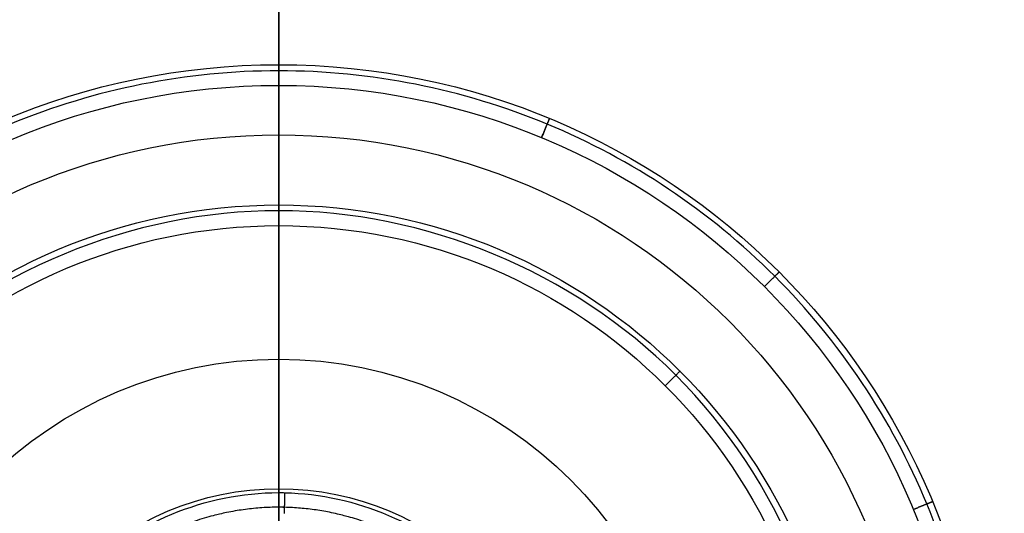
# Model space of a CAD drawing. Units: inches. Extents: x 8.69 to 15.44, y -0.56 to 6.19.
# Drawn here: x 11.67 to 13.16, y 3.21 to 3.95 of the extents above; entities that cross this region are included whole.
import ezdxf

# ---------------------------------------------------------------- set-up
doc = ezdxf.new("R2010")
doc.units = ezdxf.units.IN
doc.header["$LTSCALE"] = 0.03937
doc.header["$MEASUREMENT"] = 0
doc.layers.add('AXIA', color=7, linetype='Continuous', true_color=0xbf3f3f)
doc.layers.add('socket', color=40, linetype='Continuous', true_color=0xffbf00)

msp = doc.modelspace()

# ---------------------------------------------------------------- linework, layer by layer
at = {"layer": 'AXIA'}
for p, q in [((12.0616, 3.8856, 56.7568), (12.0616, 4.8152, 56.7568)), ((12.0616, 4.8152, 56.5693), (12.0616, 2.8152, 56.5693)), ((12.0616, 2.8152, 56.7568), (12.0616, 3.8856, 56.7568))]:
    msp.add_line(p, q, dxfattribs=at)
for centre, radius in [((12.0616, 2.8152, 54.5073), 3.375), ((12.0616, 2.8152, 49.7563), 3.375), ((12.0616, 2.8152, 54.6318), 3.2609), ((12.0616, 2.8152, 49.6318), 3.2609), ((12.0616, 2.8152, 50.0427), 3.1875), ((12.0616, 2.8152, 54.2209), 3.1875), ((12.0616, 2.8152, 49.7936), 2.9593), ((12.0616, 2.8152, 54.47), 2.9593), ((12.0616, 2.8152, 54.7103), 2.3641), ((12.0616, 2.8152, 49.5533), 2.3641), ((12.0616, 2.8152, 49.7401), 2.3478), ((12.0616, 2.8152, 54.5235), 2.3478), ((12.0616, 2.8152, 47.5068), 2.25), ((12.0616, 2.8152, 56.5068), 2.25), ((12.0616, 2.8152, 54.8348), 2.25), ((12.0616, 2.8152, 49.4288), 2.25), ((12.0616, 2.8152, 47.5068), 2.0625), ((12.0616, 2.8152, 49.4288), 2.0625), ((12.0616, 2.8152, 54.8348), 2.0625), ((12.0616, 2.8152, 56.5068), 2.0625), ((12.0616, 2.8152, 56.7568), 2), ((12.0616, 2.8152, 56.5693), 2), ((12.0616, 2.8152, 56.7568), 1.0705)]:
    msp.add_circle(centre, radius, dxfattribs=at)
at = {"layer": 'socket'}
for p, q in [((12.0616, 3.8856, 56.7517), (12.0616, 3.8856, 56.9343)), ((12.0616, 3.8856, 56.5438), (12.0616, 3.6735, 56.5438)), ((12.0616, 3.8856, 56.2987), (12.0616, 3.8856, 56.5438)), ((12.0616, 3.6735, 56.2987), (12.0616, 3.8856, 56.2987)), ((12.0616, 3.8544, 56.9655), (12.0616, 3.6735, 56.9655)), ((12.0616, 3.6735, 56.7205), (12.0616, 3.8544, 56.7205)), ((12.0616, 3.6735, 56.9655), (12.0616, 3.6735, 57.2754)), ((12.0616, 3.6735, 56.5438), (12.0616, 3.6735, 56.7205)), ((12.0616, 3.6735, 54.9281), (12.0616, 3.6735, 56.2987)), ((12.0616, 2.8152, 54.9281), (12.0616, 3.6735, 54.9281)), ((12.0616, 3.6423, 57.3067), (12.0616, 3.2382, 57.3067))]:
    msp.add_line(p, q, dxfattribs=at)
for centre, radius in [((12.0616, 2.8152, 56.7517), 1.0705), ((12.0616, 2.8152, 56.9343), 1.0705), ((12.0616, 2.8152, 56.5438), 1.0705), ((12.0616, 2.8152, 56.2987), 1.0705), ((12.0616, 2.8152, 56.843), 1.0705), ((12.0616, 2.8152, 56.4212), 1.0705), ((12.0616, 2.8152, 56.7205), 1.0392), ((12.0616, 2.8152, 56.9655), 1.0392), ((12.0616, 2.8152, 56.9655), 0.9644), ((12.0616, 2.8152, 56.7205), 0.9644), ((12.0616, 2.8152, 56.5438), 0.9644), ((12.0616, 2.8152, 56.2987), 0.9644), ((12.0616, 2.8152, 57.2754), 0.8584), ((12.0616, 2.8152, 56.9655), 0.8584), ((12.0616, 2.8152, 56.7205), 0.8584), ((12.0616, 2.8152, 56.5438), 0.8584), ((12.0616, 2.8152, 56.2987), 0.8584), ((12.0616, 2.8152, 54.9281), 0.8584), ((12.0616, 2.8152, 57.1361), 0.8584), ((12.0616, 2.8152, 56.6321), 0.8584), ((12.0616, 2.8152, 55.6134), 0.8584), ((12.0616, 2.8152, 57.3067), 0.8271), ((12.0616, 2.8152, 57.3067), 0.6251), ((12.0616, 2.8152, 54.9281), 0.4292)]:
    msp.add_circle(centre, radius, dxfattribs=at)
for points, knots in [([(12.0616, 1.7538, 56.7297), (11.7831, 1.752, 56.7297), (11.3698, 1.9263, 56.7297), (11.0557, 2.3988, 56.7297), (10.9725, 2.8149, 56.7297), (11.0556, 3.232, 56.7297), (11.2915, 3.5851, 56.7297), (11.6449, 3.8213, 56.7297), (12.0616, 3.9041, 56.7297), (12.4784, 3.8213, 56.7297), (12.8316, 3.5852, 56.7297), (13.0677, 3.2319, 56.7297), (13.1507, 2.815, 56.7297), (13.0676, 2.3988, 56.7297), (12.7534, 1.9264, 56.7297), (12.3402, 1.7519, 56.7297), (12.0616, 1.7538, 56.7297)], [0, 0, 0, 0, 0.81619, 1.224285, 1.63238, 2.040475, 2.44857, 2.856665, 3.26476, 3.672855, 4.08095, 4.489046, 4.897141, 5.305236, 5.713331, 6.529521, 6.529521, 6.529521, 6.529521]), ([(12.0616, 1.7538, 56.9564), (11.7831, 1.752, 56.9564), (11.3698, 1.9263, 56.9564), (11.0557, 2.3988, 56.9564), (10.9725, 2.8149, 56.9564), (11.0556, 3.232, 56.9564), (11.2915, 3.5851, 56.9564), (11.6449, 3.8213, 56.9564), (12.0616, 3.9041, 56.9564), (12.4784, 3.8213, 56.9564), (12.8316, 3.5852, 56.9564), (13.0677, 3.2319, 56.9564), (13.1507, 2.815, 56.9564), (13.0676, 2.3988, 56.9564), (12.7534, 1.9264, 56.9564), (12.3402, 1.7519, 56.9564), (12.0616, 1.7538, 56.9564)], [0, 0, 0, 0, 0.81619, 1.224285, 1.63238, 2.040475, 2.44857, 2.856665, 3.26476, 3.672855, 4.08095, 4.489046, 4.897141, 5.305236, 5.713331, 6.529521, 6.529521, 6.529521, 6.529521]), ([(12.0616, 2.3922, 57.3067), (11.951, 2.3916, 57.3067), (11.73, 2.4837, 57.3067), (11.5925, 2.8151, 57.3067), (11.7299, 3.1469, 57.3067), (11.9542, 3.2397, 57.3067), (12.0679, 3.2384, 57.3067), (12.071, 3.2383, 57.3067)], [-2.657768, -2.657768, -2.657768, -2.657768, -2.325547, -1.993326, -1.661105, -1.328884, -1.319494, -1.319494, -1.319494, -1.319494]), ([(12.071, 3.2383, 57.3067), (12.1784, 3.2358, 57.3067), (12.3946, 3.1438, 57.3067), (12.5307, 2.8151, 57.3067), (12.3932, 2.4837, 57.3067), (12.1723, 2.3916, 57.3067), (12.0616, 2.3922, 57.3067)], [-1.319494, -1.319494, -1.319494, -1.319494, -0.996663, -0.664442, -0.332221, 0, 0, 0, 0])]:
    msp.add_open_spline(points, degree=3, knots=knots, dxfattribs=at)
for points, weights in [([(12.0616, 3.8857, 56.7517), (12.0616, 3.8857, 56.7205), (12.0616, 3.8544, 56.7205)], [1, 0.707106781187, 1]), ([(12.0616, 3.8544, 56.9655), (12.0616, 3.8857, 56.9655), (12.0616, 3.8857, 56.9343)], [1, 0.707106781187, 1]), ([(12.4713, 3.8042, 56.7517), (12.4713, 3.8042, 56.7205), (12.4593, 3.7753, 56.7205)], [1, 0.707106781187, 1]), ([(12.4593, 3.7753, 56.9655), (12.4713, 3.8042, 56.9655), (12.4713, 3.8042, 56.9343)], [1, 0.707106781187, 1]), ([(12.0616, 3.6428, 57.3067), (12.0616, 3.674, 57.3067), (12.0616, 3.674, 57.2754)], [1, 0.707106781187, 1]), ([(12.8186, 3.5721, 56.7517), (12.8186, 3.5721, 56.7205), (12.7965, 3.55, 56.7205)], [1, 0.707106781187, 1]), ([(12.7965, 3.55, 56.9655), (12.8186, 3.5721, 56.9655), (12.8186, 3.5721, 56.9343)], [1, 0.707106781187, 1]), ([(12.6468, 3.4004, 57.3067), (12.669, 3.4225, 57.3067), (12.669, 3.4225, 57.2754)], [1, 0.707106781187, 1]), ([(12.0616, 3.2071, 57.3379), (12.0616, 3.2071, 57.3067), (12.0616, 3.2384, 57.3067)], [1, 0.707106786902, 1]), ([(12.0703, 3.207, 57.3379), (12.0703, 3.207, 57.3067), (12.071, 3.2383, 57.3067)], [1, 0.707106786874, 1]), ([(13.0507, 3.2248, 56.7517), (13.0507, 3.2248, 56.7205), (13.0218, 3.2129, 56.7205)], [1, 0.707106781187, 1]), ([(13.0218, 3.2129, 56.9655), (13.0507, 3.2248, 56.9655), (13.0507, 3.2248, 56.9343)], [1, 0.707106781187, 1])]:
    msp.add_rational_spline(points, weights, degree=2, dxfattribs=at)
msp.add_open_spline([(12.0616, 1.9659, 57.2975), (11.8395, 1.9648, 57.2975), (11.3959, 2.1497, 57.2975), (11.1199, 2.815, 57.2975), (11.3958, 3.4812, 57.2975), (12.0616, 3.7567, 57.2975), (12.7275, 3.4812, 57.2975), (13.0033, 2.815, 57.2975), (12.7274, 2.1497, 57.2975), (12.2838, 1.9648, 57.2975), (12.0616, 1.9659, 57.2975)], degree=3, dxfattribs=at)
for points, weights, knots in [([(12.0705, 3.2162, 57.3158), (12.0675, 3.2163, 57.3158), (11.9598, 3.2175, 57.3158), (11.7473, 3.1296, 57.3158), (11.617, 2.8151, 57.3158), (11.7473, 2.501, 57.3158), (11.9567, 2.4137, 57.3158), (12.0616, 2.4143, 57.3158)], [0.853553393437, 0.853553393444, 0.853553393612, 0.853553386405, 0.853553396401, 0.853553387922, 0.853553390304, 0.85355339714], [1.319494, 1.319494, 1.319494, 1.319494, 1.328884, 1.661105, 1.993326, 2.325547, 2.657768, 2.657768, 2.657768, 2.657768]), ([(12.0616, 2.4143, 57.3158), (12.1665, 2.4137, 57.3158), (12.3759, 2.501, 57.3158), (12.5062, 2.8151, 57.3158), (12.3772, 3.1266, 57.3158), (12.1723, 3.2138, 57.3158), (12.0705, 3.2162, 57.3158)], [0.853553390593, 0.853553394348, 0.853553385766, 0.853553397305, 0.853553386147, 0.853553393185, 0.853553393437], [0, 0, 0, 0, 0.332221, 0.664442, 0.996663, 1.319494, 1.319494, 1.319494, 1.319494])]:
    msp.add_rational_spline(points, weights, degree=3, knots=knots, dxfattribs=at)

doc.saveas('drawing.dxf')
